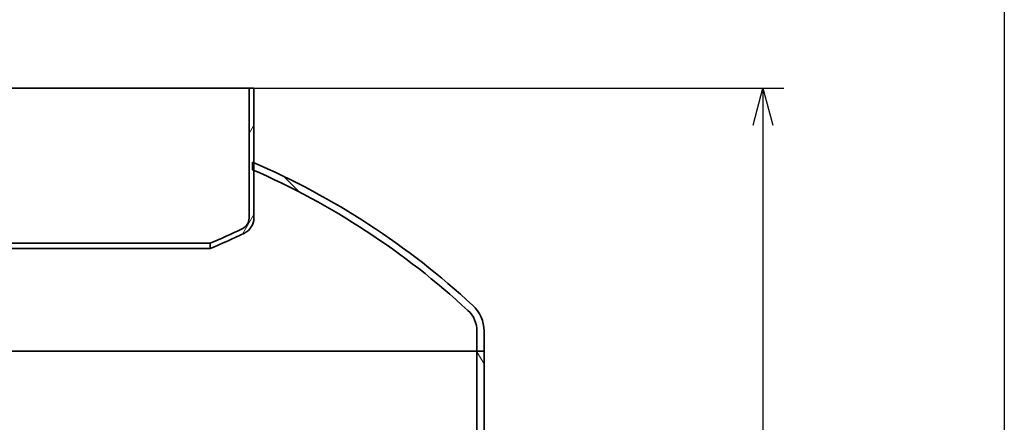
# Model space of a CAD drawing. Units: millimetres. Extents: x 215491 to 272873, y 126126 to 142048.
# Drawn here: x 233814 to 235215, y 136460 to 137032 of the extents above; entities that cross this region are included whole.
import ezdxf

# ---------------------------------------------------------------- set-up
doc = ezdxf.new("R2010")
doc.units = ezdxf.units.MM
doc.header["$LTSCALE"] = 25
doc.layers.get('DEFPOINTS').update_dxf_attribs({"color": 250})
doc.layers.add('AM_5', color=3, linetype='Continuous', lineweight=25)
doc.layers.add('Visible (ISO)', color=7, linetype='Continuous', lineweight=35)
doc.layers.add('Hatch (ISO)', color=7, linetype='Continuous', lineweight=9, true_color=0x0080ff)
doc.styles.add('BEMSTIL', font='simplex.shx', dxfattribs={"width": 0.8})
doc.dimstyles.new('PL$0', dxfattribs={"dimscale": 15, "dimtxt": 3.5, "dimasz": 3.5, "dimexe": 2, "dimexo": 0, "dimgap": 2, "dimtad": 1, "dimdec": 1, "dimtxsty": 'BEMSTIL', "dimblk": 'OPEN30', "dimcen": 0, "dimclrd": 256, "dimclre": 256, "dimclrt": 256, "dimadec": 1, "dimazin": 2, "dimtfac": 0.875, "dimtdec": 1, "dimtix": 1, "dimtofl": 0, "dimtmove": 0, "dimatfit": 0, "dimldrblk": 'DOTSMALL', "dimfxl": 1, "dimtolj": 1, "dimarcsym": 0})

# ---------------------------------------------------------------- blocks, each defined once
blk = doc.blocks.new('_Open30')
at = {"color": 0, "linetype": 'ByBlock', "lineweight": -2}
for p, q in [((-1, 0.26794919), (0, 0)), ((0, 0), (-1, -0.26794919)), ((0, 0), (-1, 0))]:
    blk.add_line(p, q, dxfattribs=at)
blk = doc.blocks.new('*D104')
at = {"layer": 'AM_5', "lineweight": -2, "transparency": 16777216}
for p, q in [((234146.9031145282, 136935.0777857345), (234901.5214454689, 136935.0777857345)), ((234871.5214454689, 136882.5777857345), (234871.5214454689, 134707.5777857346)), ((234574.5031145282, 134655.0777857346), (234901.5214454689, 134655.0777857346))]:
    blk.add_line(p, q, dxfattribs=at)
at = {"layer": 'DEFPOINTS', "color": 0, "transparency": 16777216}
for p in [(234146.9031145282, 136935.0777857345), (234574.5031145282, 134655.0777857346), (234871.5214454689, 134655.0777857346)]:
    blk.add_point(p, dxfattribs=at)
at = {"layer": 'AM_5', "lineweight": -2, "transparency": 16777216, "xscale": 52.5, "yscale": 52.5, "zscale": 52.5}
for p, rotation in [((234871.5214454689, 136935.0777857345), 90), ((234871.5214454689, 134655.0777857346), 270)]:
    blk.add_blockref('_Open30', p, dxfattribs=dict(at, rotation=rotation))
at = {"layer": 'AM_5', "transparency": 16777216, "insert": (234815.2714454689, 135795.0777857344), "char_height": 52.5, "attachment_point": 5, "rotation": 90, "style": 'BEMSTIL'}
blk.add_mtext('\\A1;2280', dxfattribs=at)
blk = doc.blocks.new('_DotSmall')
at = {"color": 0, "linetype": 'ByBlock', "const_width": 0.5}
blk.add_lwpolyline([(-0.0625, 0, 1), (0.0625, 0, 1)], format="xyb", close=True, dxfattribs=at)

msp = doc.modelspace()

# ---------------------------------------------------------------- hatches: boundary and pattern name
at = {"layer": 'Hatch (ISO)'}
h = msp.add_hatch(dxfattribs=at)
h.set_pattern_fill('ANSI31', color=256, scale=508, angle=15, style=0)
h.set_pattern_definition([(59.99999999999999, (231792.9047940186, 131662.4376159777), (-54.99261314031186, 31.75000000000001), [])])
edge = h.paths.add_edge_path()
edge.add_ellipse((233305.8892231765, 136750.345312005), major_axis=(-7.310304996679785, -15.22169853014727), ratio=1, start_angle=295.6529041608417, end_angle=360)
edge.add_ellipse((233716.0378509167, 137604.3669659373), major_axis=(-371.5346828713166, -889.8415284452037), ratio=1, start_angle=357.0090492276665, end_angle=360)
edge.add_line((233344.5031680454, 136714.5254374921), (233344.5031698587, 136707.0527709381))
edge.add_ellipse((233716.0378509167, 137604.3669659373), major_axis=(-420.4460688217223, -875.4632413690418), ratio=1, start_angle=0, end_angle=3.1608088740781, ccw=False)
edge.add_ellipse((233305.8892231765, 136750.345312005), major_axis=(-23.78610864844728, 1.658686315856577e-13), ratio=1, start_angle=0, end_angle=64.34709583915662, ccw=False)
edge.add_line((233282.1031145281, 136750.345312005), (233282.1031145281, 136818.330817444))
edge.add_line((233282.1031145281, 136818.330817444), (233282.1031145281, 136829.2414161393))
edge.add_line((233282.1031145281, 136829.2414161393), (233282.1031145281, 136935.0777857344))
edge.add_line((233282.1031145281, 136935.0777857344), (233289.0031145281, 136935.0777857344))
edge.add_line((233289.0031145281, 136935.0777857344), (233289.0031145281, 136750.345312005))
edge = h.paths.add_edge_path()
edge.add_ellipse((234123.1170058796, 136750.345312005), major_axis=(16.88610864844787, 2.567501569905475e-13), ratio=1, start_angle=295.6529041608443, end_angle=360.0000000000001)
edge.add_line((234140.0031145281, 136750.345312005), (234140.0031145281, 136935.0777857344))
edge.add_line((234140.0031145281, 136935.0777857344), (234146.9031145281, 136935.0777857344))
edge.add_line((234146.9031145281, 136935.0777857344), (234146.9031145281, 136829.2414161393))
edge.add_line((234146.9031145281, 136829.2414161393), (234146.9031145281, 136818.330817444))
edge.add_line((234146.9031145281, 136818.330817444), (234146.9031145281, 136750.345312005))
edge.add_ellipse((234123.1170058796, 136750.345312005), major_axis=(10.29744108156696, -21.44158743674128), ratio=1, start_angle=0, end_angle=64.34709583915458, ccw=False)
edge.add_ellipse((233712.9683781394, 137604.3669659374), major_axis=(371.5347917187955, -897.3141491800691), ratio=1, start_angle=0, end_angle=3.1608018081125238, ccw=False)
edge.add_line((234084.5031698582, 136707.0528167574), (234084.503168045, 136714.525482182))
edge.add_ellipse((233712.9683781394, 137604.3669659374), major_axis=(417.458932736882, -869.243352462548), ratio=1, start_angle=357.0090561194655, end_angle=360)
h = msp.add_hatch(dxfattribs=at)
h.set_pattern_fill('ANSI31', color=256, scale=508, angle=90, style=0)
h.set_pattern_definition([(135, (231792.9047940186, 131662.4376159777), (-44.90128060534578, -44.90128060534578), [])])
edge = h.paths.add_edge_path()
edge.add_line((232954.5031145281, 136561.0777857344), (232964.5031145281, 136561.0777857344))
edge.add_line((232964.5031145281, 136561.0777857344), (232964.5031145281, 136589.4916815267))
edge.add_ellipse((233004.5031145281, 136589.4916815267), major_axis=(-40.00000000000043, 1.865174681370183e-13), ratio=1, start_angle=312.7222056787613, end_angle=359.99999999999983, ccw=False)
edge.add_ellipse((233724.5813623798, 135809.7569200335), major_axis=(-747.216025613774, 809.1208299293409), ratio=1, start_angle=340.9656597880117, end_angle=360, ccw=False)
edge.add_ellipse((233724.5813623965, 135809.7569199953), major_axis=(-442.4782478684197, 1008.573897448666), ratio=1, start_angle=359.89210795870355, end_angle=360, ccw=False)
edge.add_line((233284.0031145281, 136819.1622468866), (233284.0031145281, 136830.0639547745))
edge.add_ellipse((233724.5813623786, 135809.7569200364), major_axis=(-440.5782478504594, 1020.307034738089), ratio=1, start_angle=0, end_angle=0.1067383092238605)
edge.add_ellipse((233724.5813623798, 135809.7569200335), major_axis=(-442.4782478516925, 1019.484496105802), ratio=1, start_angle=0, end_angle=19.26032283881794)
edge.add_ellipse((233004.5031145281, 136589.4916815267), major_axis=(-33.92222220260494, 36.73258554522284), ratio=1, start_angle=2.544443745170813e-13, end_angle=47.27779432123936)
edge.add_line((232954.5031145281, 136589.4916815267), (232954.5031145281, 136561.0777857344))
edge = h.paths.add_edge_path()
edge.add_line((234464.5031145281, 136561.0777857344), (234474.5031145281, 136561.0777857344))
edge.add_line((234474.5031145281, 136561.0777857344), (234474.5031145281, 136589.4916815267))
edge.add_ellipse((234424.5031145281, 136589.4916815267), major_axis=(50.00000000000014, 9.769962616702386e-14), ratio=1, start_angle=0, end_angle=47.27779432123938)
edge.add_ellipse((233704.4248666764, 135809.7569200335), major_axis=(754.0004700542968, 816.4673470383888), ratio=1, start_angle=0, end_angle=19.26032283881794)
edge.add_ellipse((233704.4248666419, 135809.7569199539), major_axis=(442.4782478861954, 1019.484496185454), ratio=1, start_angle=0, end_angle=0.106738309220468)
edge.add_line((234145.0031145281, 136830.0639547745), (234145.0031145281, 136819.1622468867))
edge.add_ellipse((233704.4248667921, 135809.756920298), major_axis=(440.5782477360059, 1009.405326588689), ratio=1, start_angle=359.892107958663, end_angle=360, ccw=False)
edge.add_ellipse((233704.4248666764, 135809.7569200335), major_axis=(442.4782478516877, 1008.573897410437), ratio=1, start_angle=340.96565978801164, end_angle=359.99999999999443, ccw=False)
edge.add_ellipse((234424.5031145281, 136589.4916815267), major_axis=(27.13777776208445, 29.38606843617818), ratio=1, start_angle=312.72220567876127, end_angle=360.00000000000074, ccw=False)
edge.add_line((234464.5031145281, 136589.4916815267), (234464.5031145281, 136561.0777857344))
h = msp.add_hatch(dxfattribs=at)
h.set_pattern_fill('ANSI31', color=256, scale=508, angle=75.00000000000001, style=0)
h.set_pattern_definition([(120, (231792.9047940186, 131662.4376159777), (-54.99261314031186, -31.75000000000001), [])])
h.paths.add_polyline_path([(234464.5031145281, 136285.0777857344), (234474.5031145281, 136285.0777857344), (234474.5031145281, 136285.3777857344), (234474.5031145281, 136290.0777857344), (234474.5031145281, 136295.0777857344), (234474.5031145281, 136561.0777857344), (234464.5031145281, 136561.0777857344), (234464.5031145281, 136445.0777857344), (234464.5031145281, 136426.0777857344), (234464.5031145281, 136414.0777857344), (234464.5031145281, 136290.0777857344)])
h.paths.add_polyline_path([(234474.5031145281, 136125.0777857344), (234464.5031145281, 136125.0777857344), (234464.5031145281, 135780.0777857344), (234464.5031145281, 135680.0777857344), (234464.5031145281, 134665.0777857344), (234474.5031145281, 134665.0777857344), (234474.5031145281, 136115.0777857344), (234474.5031145281, 136120.0777857344), (234474.5031145281, 136124.7777857344)])
h.paths.add_polyline_path([(232964.5031145281, 136225.0777857344), (232954.5031145281, 136225.0777857344), (232954.5031145281, 136224.7777857344), (232954.5031145281, 136220.0777857344), (232954.5031145281, 136215.0777857344), (232954.5031145281, 134665.0777857344), (232964.5031145281, 134665.0777857344), (232964.5031145281, 135541.6059786158), (232964.5031145281, 135550.4295943986)])
h.paths.add_polyline_path([(232954.5031145281, 136385.0777857344), (232964.5031145281, 136385.0777857344), (232964.5031145281, 136561.0777857344), (232954.5031145281, 136561.0777857344), (232954.5031145281, 136395.0777857344), (232954.5031145281, 136390.0777857344), (232954.5031145281, 136385.3777857344)])

# ---------------------------------------------------------------- linework, layer by layer
msp.add_line((235215.1586817307, 137747.2810587154), (235215.1586817307, 131357.3766457176))
at = {"layer": 'Visible (ISO)'}
for p, q in [((233289.0031145281, 136935.0777857344), (234140.0031145281, 136935.0777857344)), ((234146.9031145281, 136935.0777857344), (234140.0031145281, 136935.0777857344)), ((234140.0031145281, 136935.0777857344), (234140.0031145281, 136750.345312005)), ((234146.9031145281, 136750.345312005), (234146.9031145281, 136935.0777857344)), ((234145.0031145281, 136830.0639547745), (234145.0031145281, 136819.1622468866)), ((234084.503168045, 136714.525482182), (234084.5031698582, 136707.0528167574)), ((234464.5031145281, 136589.4916815267), (234464.5031145281, 136561.0777857344)), ((234474.5031145281, 136561.0777857344), (234474.5031145281, 136589.4916815267)), ((232964.5031145281, 136561.0777857344), (234464.5031145281, 136561.0777857344)), ((232964.5031145281, 136561.0777857344), (234464.5031145281, 136561.0777857344)), ((234464.5031145281, 136561.0777857344), (234474.5031145281, 136561.0777857344)), ((234474.5031145281, 136561.0777857344), (234464.5031145281, 136561.0777857344)), ((234464.5031145281, 136561.0777857344), (234464.5031145281, 136285.0777857344)), ((234474.5031145281, 136285.0777857344), (234474.5031145281, 136561.0777857344))]:
    msp.add_line(p, q, dxfattribs=at)
for centre, radius, start, end in [((233704.4248666764, 135809.7569200335), 1111.366563120372, 47.27779432278364, 66.6448554693712), ((233704.4248666764, 135809.7569200335), 1101.366563120377, 47.27779432278364, 66.4200265731417), ((234123.1170058796, 136750.345312005), 16.88610864844787, 295.6529041627917, 7.016709298534877e-15), ((234123.1170058796, 136750.345312005), 23.78610864844779, 295.6529041627917, 7.016709298534877e-15), ((233712.9683781394, 137604.3669659374), 964.290395224459, 292.6619602821757, 295.6529041627917), ((233712.9683781394, 137604.3669659374), 971.190395224478, 292.4921023528757, 295.6529041627917), ((234424.5031145281, 136589.4916815267), 50.00000000000012, 7.016709298534877e-15, 47.27779432278364), ((234424.5031145281, 136589.4916815267), 40.00000000000036, 7.016709298534877e-15, 47.27779432278364)]:
    msp.add_arc(centre, radius, start, end, dxfattribs=at)
for points, knots in [([(233663.3247842679, 136714.5252982921), (233690.3413818855, 136714.5252982921), (233717.6925901665, 136714.5252996092), (233772.0660457895, 136714.5253048297), (233798.9219176318, 136714.5253087171), (233870.9394834634, 136714.5253228069), (233913.6732061988, 136714.5253354311), (233987.8321826308, 136714.5253665144), (234018.5484369076, 136714.5253846763), (234063.7966284432, 136714.5254241961), (234077.8959688642, 136714.5254451761), (234083.8958529023, 136714.5254715543), (234084.5031553694, 136714.5254768896), (234084.503168045, 136714.525482182)], [-233.1749716411968, -233.1749716411968, -233.1749716411968, -233.1749716411968, -224.9913278633505, -224.9913278633505, -216.8076836719666, -216.8076836719666, -202.3538400598954, -202.3538400598954, -187.899997160437, -187.899997160437, -173.4461545819145, -173.4461545819145, -169.7611530205899, -169.7611530205899, -169.7611530205899, -169.7611530205899]), ([(234084.5031698582, 136707.0528167574), (234084.5031498357, 136707.0528084669), (234083.0855152805, 136707.0528000822), (234072.9536815915, 136707.0527701091), (234056.4314238246, 136707.0527488053), (234006.7819001727, 136707.0527091187), (233974.1293115642, 136707.0526911154), (233896.8443160589, 136707.0526608156), (233852.9507967368, 136707.0526488087), (233759.6029863677, 136707.0526324328), (233711.0411517453, 136707.0526282202), (233663.3247860812, 136707.0526282202)], [-63.45052836923766, -63.45052836923766, -63.45052836923766, -63.45052836923766, -57.81538930855267, -57.81538930855267, -43.36154085722146, -43.36154085722146, -28.90769293760922, -28.90769293760922, -14.45384590971257, -14.45384590971257, 0, 0, 0, 0])]:
    msp.add_open_spline(points, degree=3, knots=knots, dxfattribs=at)

# ---------------------------------------------------------------- dimensions: what is measured, and where the dimension line sits
at = {"layer": 'AM_5'}
dim = msp.add_linear_dim(base=(234871.5214454689, 134655.0777857346), p1=(234146.9031145281, 136935.0777857344), p2=(234574.5031145281, 134655.0777857345), angle=90, dimstyle='PL$0', dxfattribs=at)
dim.commit()
dim.dimension.update_dxf_attribs({"geometry": '*D104', "text_midpoint": (234815.2714454689, 135795.0777857344)})

doc.saveas('drawing.dxf')
